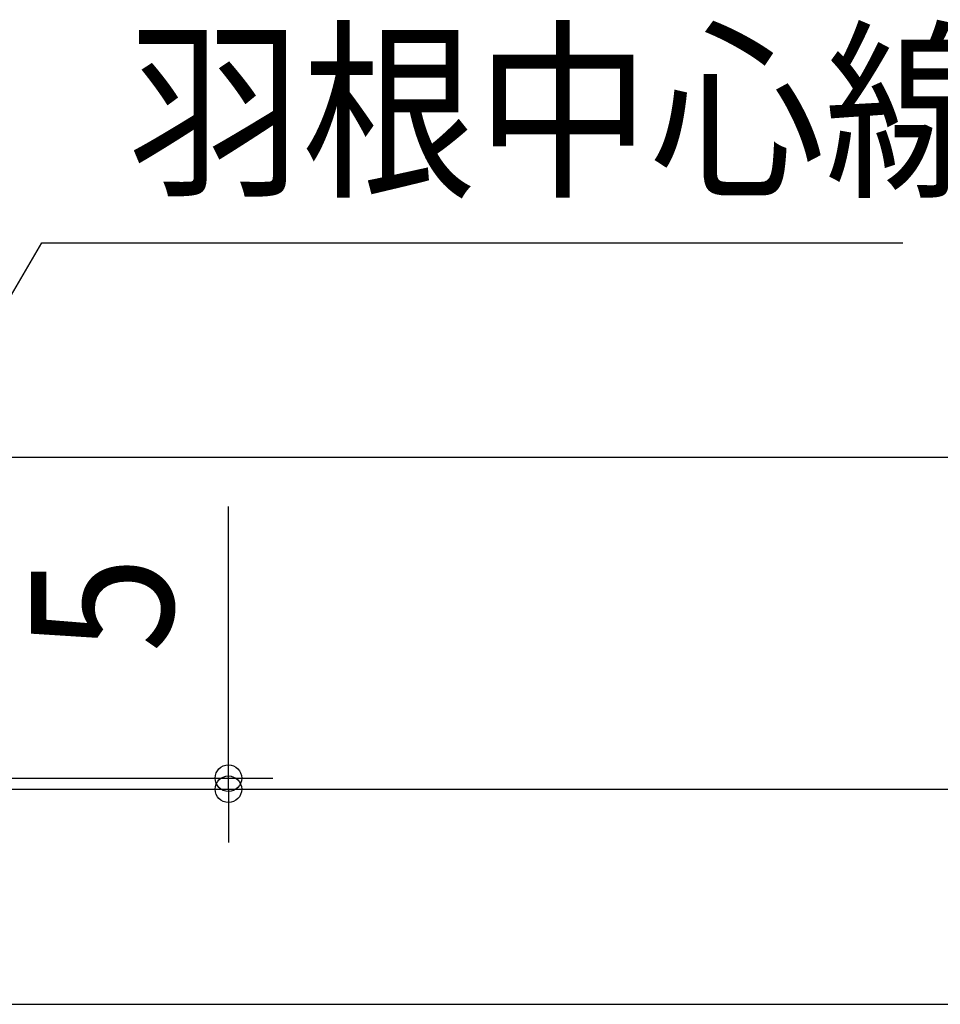
# Model space of a CAD drawing. Extents: x -563 to 1273, y -341 to 503.
# Drawn here: x 219 to 635, y -97 to 347 of the extents above; entities that cross this region are included whole.
import ezdxf
from ezdxf.enums import TextEntityAlignment as Align

# ---------------------------------------------------------------- set-up
doc = ezdxf.new("R2010")
doc.units = 0
doc.header["$LTSCALE"] = 20
doc.layers.add('NOTE', color=4, linetype='CONTINUOUS')
doc.layers.add('SIZE', color=30, linetype='CONTINUOUS')
doc.styles.get("Standard").update_dxf_attribs({"font": 'SIMPLEX.shx', "width": 0.9, "height": 64, "bigfont": 'BIGFONT.shx'})

msp = doc.modelspace()

# ---------------------------------------------------------------- linework, layer by layer
at = {"layer": 'NOTE', "color": 4, "linetype": 'CONTINUOUS'}
for p, q in [((94.33, 15.33), (229.48, 246.51)), ((229.48, 246.51), (617.88, 246.51))]:
    msp.add_line(p, q, dxfattribs=at)
at = {"layer": 'SIZE', "color": 30, "linetype": 'CONTINUOUS'}
for p, q in [((20, 149.86), (761.69, 149.86)), ((313.63, 17), (313.63, 127.54)), ((313.63, 5), (313.63, 17)), ((180.04, 5), (333.63, 5)), ((313.63, 0), (313.63, 5)), ((71.67, 0), (761.69, 0)), ((178.99, 0), (333.63, 0)), ((178.99, 0), (761.69, 0)), ((313.63, 0), (313.63, -12)), ((313.63, -12), (313.63, -24)), ((40.6, -97), (761.69, -97))]:
    msp.add_line(p, q, dxfattribs=at)
for centre in [(313.63, 5), (313.63, 0)]:
    msp.add_circle(centre, 6, dxfattribs=at)

# ---------------------------------------------------------------- texts
at = {"layer": 'NOTE', "color": 4, "linetype": 'CONTINUOUS', "width": 0.9}
msp.add_text('羽根中心線', height=64, dxfattribs=at).set_placement((268.22, 273.69))
at = {"layer": 'SIZE', "color": 30, "linetype": 'CONTINUOUS', "width": 0.9}
msp.add_text('5', height=64, rotation=90, dxfattribs=at).set_placement((288.63, 83.34), align=Align.CENTER)

doc.saveas('drawing.dxf')
